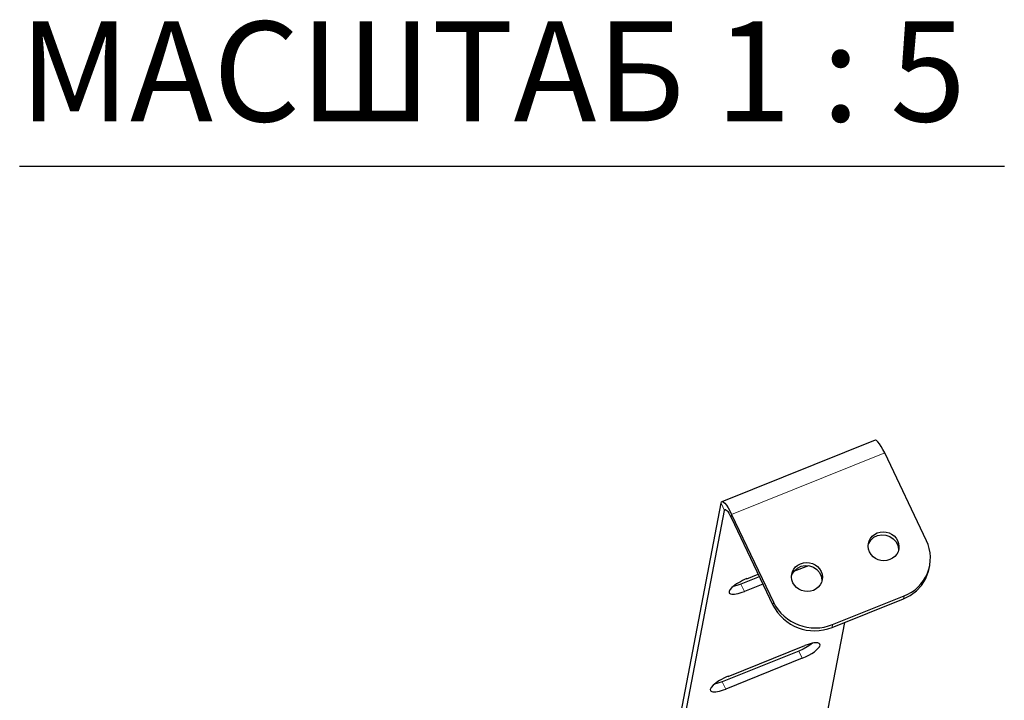
# Model space of a CAD drawing. Units: millimetres. Extents: x 633.4 to 649.1, y 427.8 to 438.5.
# Drawn here: x 647.4 to 648.8, y 433.1 to 434 of the extents above; entities that cross this region are included whole.
import ezdxf

# ---------------------------------------------------------------- set-up
doc = ezdxf.new("R2010")
doc.units = ezdxf.units.MM
doc.layers.add('PDF _Геометрия', color=7, linetype='Continuous')
doc.layers.add('PDF _Текст', color=7, linetype='Continuous')
doc.styles.add('PDF Arial', font='arial.ttf')

msp = doc.modelspace()

# ---------------------------------------------------------------- linework, layer by layer
at = {"layer": 'PDF _Геометрия', "lineweight": 25}
for points in [[(647.3952, 433.8064), (648.7763, 433.8064)], [(648.5854, 433.2753), (648.5862, 433.2774), (648.5891, 433.2821), (648.5934, 433.2859), (648.5986, 433.2884), (648.6043, 433.2894), (648.6102, 433.289), (648.6158, 433.2871), (648.6206, 433.2839), (648.6244, 433.2795), (648.6268, 433.2744), (648.6277, 433.269), (648.6277, 433.2672)], [(648.478, 433.2322), (648.4788, 433.2343), (648.4818, 433.239), (648.486, 433.2428), (648.4912, 433.2453), (648.4969, 433.2463), (648.5028, 433.2459), (648.5084, 433.244), (648.5132, 433.2408), (648.517, 433.2364), (648.5194, 433.2313), (648.5203, 433.2259), (648.5203, 433.2241)], [(648.5015, 433.2461), (648.4808, 433.2378)], [(648.4326, 433.2306), (648.4069, 433.2203), (648.4009, 433.2182), (648.3959, 433.2169)], [(648.4151, 433.2279), (648.4309, 433.2342)], [(648.4375, 433.2204), (648.4117, 433.2101)], [(648.5521, 433.1665), (648.521, 433.0042), (648.5194, 433), (648.5161, 432.9953), (648.5114, 432.9903)], [(648.5073, 433.1374), (648.505, 433.1356), (648.4999, 433.1323), (648.4941, 433.1291), (648.488, 433.1264), (648.3806, 433.0833), (648.3746, 433.0812), (648.3696, 433.0799)], [(648.3889, 433.0909), (648.4963, 433.134)], [(648.4929, 433.1162), (648.3855, 433.0731)]]:
    msp.add_lwpolyline(points, dxfattribs=at)
for points in [[(648.3013, 432.9282), (648.379, 433.3339), (648.3797, 433.3355), (648.3808, 433.336), (648.3823, 433.3354), (648.3842, 433.3337), (648.3864, 433.331), (648.3888, 433.3274), (648.3913, 433.323), (648.3938, 433.318), (648.4523, 433.195, 0.389847), (648.5355, 433.1636), (648.6357, 433.2038, 0.439757), (648.6671, 433.2812), (648.6086, 433.4042), (648.606, 433.4092), (648.6036, 433.4135), (648.6012, 433.4172), (648.599, 433.4199), (648.5971, 433.4216), (648.5956, 433.4222), (648.595, 433.4221), (648.3802, 433.3359)], [(648.3095, 432.911), (648.3082, 432.9119), (648.3063, 432.9145), (648.3062, 432.918), (648.3839, 433.3237), (648.3843, 433.3247), (648.385, 433.325), (648.3859, 433.3246), (648.3871, 433.3236), (648.3884, 433.3219), (648.3899, 433.3197), (648.3915, 433.3169), (648.393, 433.3139), (648.4515, 433.1909, 0.388211), (648.5347, 433.1595), (648.6349, 433.1997), (648.6444, 433.2045), (648.6529, 433.2109), (648.6601, 433.2185), (648.6656, 433.2272), (648.6695, 433.2368), (648.6709, 433.2423), (648.6717, 433.2464)]]:
    msp.add_lwpolyline(points, format="xyb", dxfattribs=at)
at = {"layer": 'PDF _Геометрия', "lineweight": 18}
for points in [[(648.6086, 433.4042), (648.3938, 433.318), (648.393, 433.3139)], [(648.386, 433.3245), (648.3839, 433.3237), (648.379, 433.3339)], [(648.4117, 433.2101), (648.4069, 433.2203)], [(648.6349, 433.1997), (648.6357, 433.2038)], [(648.4515, 433.1909), (648.4523, 433.195)], [(648.5355, 433.1636), (648.5347, 433.1595)], [(648.4929, 433.1162), (648.488, 433.1264)], [(648.3855, 433.0731), (648.3806, 433.0833)]]:
    msp.add_lwpolyline(points, dxfattribs=at)
at = {"layer": 'PDF _Геометрия', "lineweight": 25}
for centre, major_axis, ratio, start_param, end_param in [((648.6069, 433.2733), (-0.0213, 0.0041), 0.93534, 0.603103, 6.886288), ((648.4995, 433.2302), (-0.0213, 0.0041), 0.934844, 0.6034422582600925, 6.886627565439678), ((648.4134, 433.219), (0.0231, 0.011), 0.292657, 1.356292, 4.502935), ((648.4945, 433.1251), (0.0232, 0.011), 0.291304, 4.504913, 7.640805), ((648.3871, 433.082), (0.0231, 0.011), 0.292657, 1.356292, 4.502935)]:
    msp.add_ellipse(centre, major_axis=major_axis, ratio=ratio, start_param=start_param, end_param=end_param, dxfattribs=at)

# ---------------------------------------------------------------- texts
at = {"layer": 'PDF _Текст', "insert": (647.3946, 433.8254), "char_height": 0.140264, "attachment_point": 7, "style": 'PDF Arial'}
msp.add_mtext('МАСШТАБ 1 : 5', dxfattribs=at)

doc.saveas('drawing.dxf')
